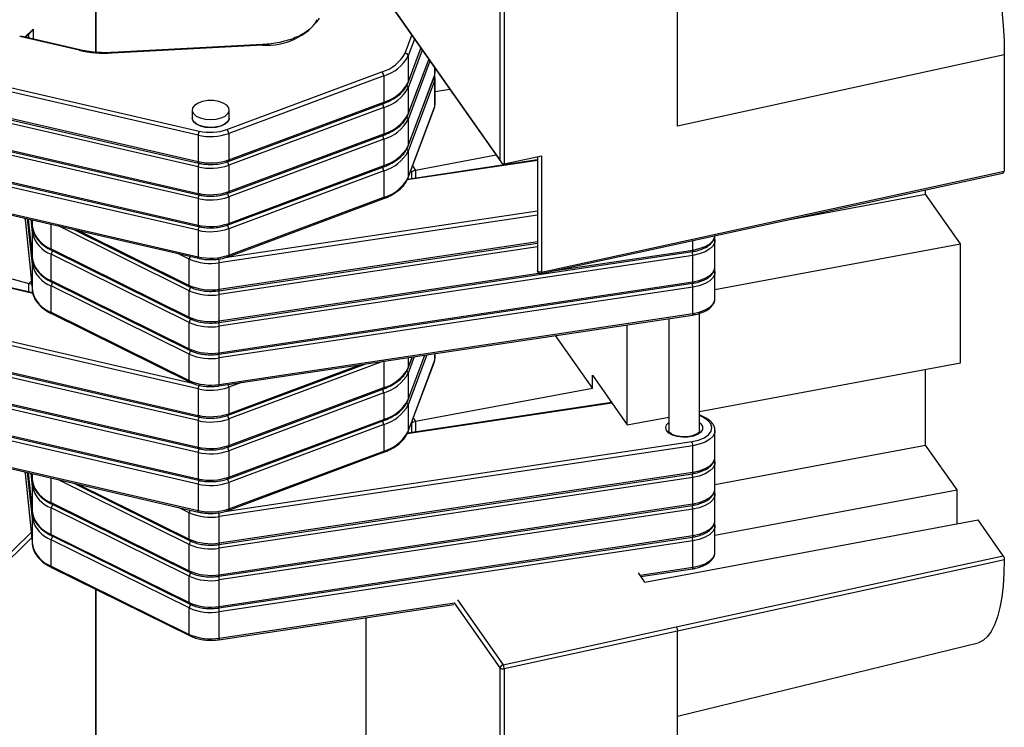
# Model space of a CAD drawing. Units: inches. Extents: x 1.7 to 81.6, y 2 to 53.2.
# Drawn here: x 25.3 to 26.9, y 6.6 to 7.7 of the extents above; entities that cross this region are included whole.
import ezdxf

# ---------------------------------------------------------------- set-up
doc = ezdxf.new("R2010")
doc.units = ezdxf.units.IN
doc.header["$LTSCALE"] = 5
doc.header["$MEASUREMENT"] = 0
doc.linetypes.add('SLD-Solid', pattern=[0])

msp = doc.modelspace()

# ---------------------------------------------------------------- linework, layer by layer
at = {"color": 1, "linetype": 'SLD-Solid', "lineweight": 25}
for p, q in [((25.4592, 7.6659), (25.4592, 8.3873)), ((25.4324, 7.6691), (25.3378, 7.6909)), ((25.3455, 7.6899), (25.3589, 7.703)), ((25.3522, 7.6884), (25.3522, 7.6951)), ((25.3589, 7.703), (25.3589, 7.6869)), ((25.9529, 7.6647), (25.9636, 7.6931)), ((25.9679, 7.6869), (25.9578, 7.66)), ((25.9578, 7.6178), (25.9782, 7.6722)), ((25.9803, 7.6693), (25.9578, 7.6093)), ((25.9578, 7.5671), (25.9907, 7.6546)), ((25.9927, 7.6517), (25.9578, 7.5587)), ((26, 7.6413), (26, 7.6289)), ((25.6224, 7.5336), (25.2653, 7.6159)), ((25.2676, 7.6224), (25.6244, 7.5402)), ((25.235, 7.5807), (25.6224, 7.4915)), ((25.6224, 7.483), (25.228, 7.5739)), ((25.6224, 7.4324), (25.1861, 7.5329)), ((25.1931, 7.5397), (25.6224, 7.4408)), ((26.1643, 7.4933), (25.9564, 7.4622)), ((25.9636, 7.4748), (25.9621, 7.4769)), ((25.9636, 7.464), (25.9636, 7.4748)), ((25.965, 7.4845), (25.9699, 7.4775)), ((25.9699, 7.4775), (25.9699, 7.465)), ((25.6653, 7.3382), (26.1643, 7.4128)), ((25.346, 7.399), (25.346, 7.401)), ((25.346, 7.399), (25.346, 7.3987)), ((25.3578, 7.327), (25.3502, 7.4)), ((25.3511, 7.3998), (25.3578, 7.3354)), ((25.3578, 7.3776), (25.3556, 7.3988)), ((25.3565, 7.3986), (25.3578, 7.386)), ((25.3578, 7.386), (25.3578, 7.3983)), ((25.388, 7.3522), (25.388, 7.3913)), ((26.1643, 7.4059), (25.6562, 7.33)), ((25.6084, 7.2854), (25.3994, 7.3887)), ((25.4313, 7.3813), (25.6084, 7.2938)), ((25.6562, 7.2878), (26.1643, 7.3637)), ((26.4124, 7.3502), (26.4124, 7.3654)), ((25.3584, 7.2812), (25.0587, 7.3502)), ((25.6084, 7.336), (25.5912, 7.3445)), ((26.1643, 7.3553), (25.6562, 7.2793)), ((26.1895, 7.3169), (26.4124, 7.3502)), ((25.6562, 7.2372), (26.1664, 7.3134)), ((24.9056, 7.3008), (25.6133, 7.1378)), ((25.3522, 7.297), (25.3561, 7.3008)), ((25.3522, 7.2834), (25.3522, 7.297)), ((25.9183, 7.1728), (25.6714, 7.0807)), ((25.9188, 7.1728), (25.9188, 7.1308)), ((25.9879, 7.1832), (25.9578, 7.1031)), ((25.9578, 7.1116), (25.9845, 7.1827)), ((25.9677, 7.1801), (25.9578, 7.1538)), ((25.9578, 7.1622), (25.9643, 7.1796)), ((25.9578, 7.1787), (25.9578, 7.1622)), ((26, 7.185), (26, 7.1733)), ((25.6714, 7.0891), (25.8806, 7.1671)), ((25.6917, 7.1389), (25.6714, 7.1313)), ((26.2834, 7.1061), (25.9564, 7.0572)), ((25.966, 7.0823), (25.9699, 7.0768)), ((25.9699, 7.0768), (25.9699, 7.06)), ((26.4294, 7.0831), (26.4233, 7.0861)), ((25.9636, 7.0741), (25.9632, 7.0747)), ((25.9636, 7.0591), (25.9636, 7.0741)), ((25.6653, 6.9332), (26.411, 7.0447)), ((25.346, 6.9941), (25.346, 6.996)), ((25.346, 6.9941), (25.346, 6.9937)), ((25.3578, 6.922), (25.3502, 6.9951)), ((25.3511, 6.9949), (25.3578, 6.9305)), ((25.3578, 6.9726), (25.3556, 6.9938)), ((25.3565, 6.9936), (25.3578, 6.9811)), ((25.3578, 6.9811), (25.3578, 6.9933)), ((25.388, 6.9472), (25.388, 6.9864)), ((25.6084, 6.8804), (25.3994, 6.9837)), ((25.4313, 6.9764), (25.6084, 6.8889)), ((25.6084, 6.9311), (25.5912, 6.9395)), ((25.1588, 6.7075), (25.3557, 6.8997)), ((25.3566, 6.8909), (25.1655, 6.7043)), ((26.3282, 6.8314), (26.4124, 6.844)), ((25.4592, 6.4047), (25.4592, 6.8088)), ((25.6562, 6.731), (26.0319, 6.7871)), ((26.1048, 6.6835), (26.0319, 6.7871)), ((26.0366, 6.792), (26.1094, 6.6886)), ((25.8904, 6.7636), (25.8904, 6.402))]:
    msp.add_line(p, q, dxfattribs=at)
at = {"color": 7, "linetype": 'SLD-Solid', "lineweight": 25}
for p, q in [((25.4598, 7.6658), (25.4598, 8.3885)), ((26.388, 7.548), (26.388, 8.1385)), ((26.1048, 7.4934), (26.1048, 8.0798)), ((26.1113, 8.0783), (26.1113, 7.4878)), ((25.8902, 7.7974), (26.1062, 7.4903)), ((25.8904, 7.7982), (26.1048, 7.4934)), ((25.4335, 7.6697), (25.3391, 7.6914)), ((25.3467, 7.6897), (25.3566, 7.6993)), ((25.7253, 7.6782), (25.4849, 7.6654)), ((25.7256, 7.6775), (25.4852, 7.6647)), ((25.9575, 7.6165), (25.9784, 7.672)), ((25.9578, 7.66), (25.9578, 7.6178)), ((26.91, 7.6616), (26.388, 7.548)), ((26.91, 7.6616), (26.91, 7.476)), ((25.9575, 7.5659), (25.9908, 7.6544)), ((25.6685, 7.5425), (25.916, 7.6348)), ((25.9188, 7.6285), (25.6714, 7.5363)), ((25.9188, 7.6285), (25.9188, 7.5864)), ((25.9575, 7.5153), (25.9998, 7.6276)), ((25.9578, 7.5165), (26, 7.6289)), ((26.0006, 7.6251), (26.0005, 7.6288)), ((26.0009, 7.6337), (26.0009, 7.64)), ((26, 7.6204), (25.9578, 7.5081)), ((26, 7.6204), (26, 7.5782)), ((26.0009, 7.5831), (26.0009, 7.6252)), ((25.9578, 7.6093), (25.9578, 7.5671)), ((26.0009, 7.6032), (26.0242, 7.6068)), ((25.6702, 7.4915), (25.9177, 7.5838)), ((25.6714, 7.4941), (25.9188, 7.5864)), ((25.2331, 7.5789), (25.6233, 7.489)), ((25.613, 7.5737), (25.613, 7.561)), ((25.9188, 7.5779), (25.6714, 7.4856)), ((25.672, 7.561), (25.672, 7.5737)), ((25.9188, 7.5779), (25.9188, 7.5357)), ((25.9575, 7.4647), (25.9998, 7.577)), ((25.9578, 7.4659), (26, 7.5782)), ((24.9036, 7.5558), (25.6224, 7.3902)), ((24.9045, 7.5533), (25.6233, 7.3877)), ((25.9578, 7.5587), (25.9578, 7.5165)), ((25.6224, 7.3818), (24.9036, 7.5474)), ((25.1912, 7.5379), (25.6233, 7.4384)), ((25.6224, 7.5336), (25.6224, 7.4915)), ((25.6702, 7.4409), (25.9177, 7.5332)), ((25.6714, 7.5363), (25.6714, 7.4941)), ((25.6714, 7.4435), (25.9188, 7.5357)), ((25.9188, 7.5273), (25.6714, 7.435)), ((25.9188, 7.5273), (25.9188, 7.4851)), ((24.9036, 7.5052), (25.6224, 7.3396)), ((24.9045, 7.5027), (25.6233, 7.3371)), ((25.9578, 7.5081), (25.9578, 7.4659)), ((26.0983, 7.5015), (25.9699, 7.4775)), ((26.1113, 7.4878), (26.1711, 7.5008)), ((26.1711, 7.5008), (26.1711, 7.3152)), ((25.6714, 7.4856), (25.6714, 7.4435)), ((25.6714, 7.3928), (25.9188, 7.4851)), ((26.1643, 7.494), (25.9568, 7.463)), ((26.1643, 7.4993), (26.1643, 7.3175)), ((25.6224, 7.483), (25.6224, 7.4408)), ((25.6702, 7.3903), (25.9177, 7.4826)), ((25.9188, 7.4767), (25.6714, 7.3844)), ((25.9188, 7.4767), (25.9188, 7.4345)), ((26.1702, 7.3127), (26.9072, 7.4731)), ((26.1711, 7.3152), (26.91, 7.476)), ((26.5672, 7.3991), (26.7843, 7.4396)), ((26.7843, 7.4396), (26.7843, 7.4463)), ((26.84, 7.3603), (26.7843, 7.4396)), ((25.6224, 7.4324), (25.6224, 7.3902)), ((25.6702, 7.3397), (25.9177, 7.4319)), ((25.6714, 7.435), (25.6714, 7.3928)), ((25.6714, 7.3422), (25.9188, 7.4345)), ((25.3459, 7.401), (25.3459, 7.4004)), ((25.3459, 7.4004), (25.346, 7.399)), ((25.346, 7.399), (25.3578, 7.2848)), ((25.346, 7.3987), (25.3578, 7.2844)), ((25.3511, 7.3998), (25.3578, 7.335)), ((25.3565, 7.3986), (25.3578, 7.3857)), ((25.3578, 7.386), (25.3578, 7.3857)), ((25.3578, 7.3354), (25.3578, 7.3776)), ((25.4238, 7.3831), (25.6097, 7.2912)), ((25.6224, 7.3818), (25.6224, 7.3396)), ((25.6714, 7.3844), (25.6714, 7.3422)), ((25.0867, 7.3692), (25.3522, 7.297)), ((25.6556, 7.2853), (26.1643, 7.3614)), ((26.4479, 7.3239), (26.4479, 7.3661)), ((26.4479, 7.2872), (26.84, 7.3603)), ((26.84, 7.1705), (26.84, 7.3603)), ((25.3583, 7.282), (25.0599, 7.3508)), ((25.388, 7.3522), (25.6084, 7.2432)), ((25.6084, 7.2348), (25.388, 7.3437)), ((25.388, 7.3015), (25.388, 7.3437)), ((25.3892, 7.3496), (25.6097, 7.2406)), ((25.6556, 7.2347), (26.4118, 7.3478)), ((25.3578, 7.3354), (25.3578, 7.335)), ((25.6084, 7.2938), (25.6084, 7.336)), ((26.4124, 7.3418), (25.6562, 7.2287)), ((25.6562, 7.2878), (25.6562, 7.33)), ((26.4124, 7.2996), (26.4124, 7.3418)), ((25.3578, 7.2848), (25.3578, 7.327)), ((26.4479, 7.3233), (26.4479, 7.3239)), ((26.4479, 7.2733), (26.4479, 7.3155)), ((25.388, 7.3015), (25.6084, 7.1926)), ((25.3892, 7.299), (25.6097, 7.19)), ((25.6556, 7.1841), (26.4118, 7.2972)), ((25.6562, 7.1865), (26.4124, 7.2996)), ((25.6224, 7.1287), (24.9036, 7.2943)), ((25.3578, 7.2848), (25.3578, 7.2844)), ((25.6084, 7.1842), (25.388, 7.2931)), ((25.388, 7.2509), (25.388, 7.2931)), ((25.6084, 7.2432), (25.6084, 7.2854)), ((26.4124, 7.2911), (25.6562, 7.1781)), ((26.4124, 7.249), (26.4124, 7.2911)), ((25.6562, 7.2372), (25.6562, 7.2793)), ((26.4479, 7.2727), (26.4479, 7.2733)), ((24.9036, 7.2521), (25.6224, 7.0865)), ((24.9045, 7.2496), (25.6233, 7.084)), ((25.388, 7.2509), (25.6084, 7.142)), ((26.4233, 7.0624), (26.4233, 7.2493)), ((25.6224, 7.0781), (24.9036, 7.2436)), ((25.3892, 7.2483), (25.6097, 7.1394)), ((25.6084, 7.1926), (25.6084, 7.2348)), ((25.6556, 7.1335), (26.4118, 7.2465)), ((25.6562, 7.1359), (26.4124, 7.249)), ((26.3741, 7.2409), (26.3741, 7.0624)), ((25.6562, 7.1865), (25.6562, 7.2287)), ((26.3079, 7.0713), (26.3079, 7.231)), ((26.1928, 7.2138), (26.2522, 7.1294)), ((24.9036, 7.2015), (25.6224, 7.0359)), ((25.6224, 7.0274), (24.9036, 7.193)), ((24.9045, 7.199), (25.6233, 7.0334)), ((25.6084, 7.142), (25.6084, 7.1842)), ((25.6562, 7.1359), (25.6562, 7.1781)), ((25.9575, 7.1103), (25.9848, 7.1827)), ((25.9575, 7.1609), (25.9646, 7.1797)), ((25.9575, 7.0597), (25.9998, 7.172)), ((25.9578, 7.0609), (26, 7.1733)), ((26.0009, 7.1781), (26.0009, 7.1851)), ((26.4233, 7.0928), (26.84, 7.1705)), ((25.6702, 7.0866), (25.8901, 7.1685)), ((26.7843, 7.0388), (26.7843, 7.1601)), ((24.9036, 7.1508), (25.6224, 6.9853)), ((25.6224, 6.9768), (24.9036, 7.1424)), ((24.9045, 7.1484), (25.6233, 6.9828)), ((25.9578, 7.1538), (25.9578, 7.1116)), ((26.2522, 7.1505), (26.3079, 7.0713)), ((26.2522, 7.1294), (26.2522, 7.1505)), ((25.6224, 7.1287), (25.6224, 7.0865)), ((25.6702, 7.0359), (25.9177, 7.1282)), ((25.6714, 7.1313), (25.6714, 7.0891)), ((25.6714, 7.0385), (25.9188, 7.1308)), ((26.2522, 7.1294), (25.9699, 7.0768)), ((25.9188, 7.1223), (25.6714, 7.0301)), ((25.9188, 7.1223), (25.9188, 7.0801)), ((24.9036, 7.1002), (25.6224, 6.9346)), ((24.9045, 7.0977), (25.6233, 6.9322)), ((26.2829, 7.1068), (25.9568, 7.058)), ((25.9578, 7.1031), (25.9578, 7.0609)), ((25.6224, 7.0781), (25.6224, 7.0359)), ((25.6702, 6.9853), (25.9177, 7.0776)), ((25.6714, 7.0807), (25.6714, 7.0385)), ((25.6714, 6.9879), (25.9188, 7.0801)), ((26.3079, 7.0713), (26.3741, 7.0836)), ((26.4315, 7.0833), (26.4233, 7.0873)), ((25.9188, 7.0717), (25.6714, 6.9794)), ((25.9188, 7.0717), (25.9188, 7.0295)), ((26.4479, 7.0202), (26.4479, 7.0624)), ((26.4124, 7.038), (25.6562, 6.925)), ((25.6714, 7.0301), (25.6714, 6.9879)), ((25.6714, 6.9372), (25.9188, 7.0295)), ((26.4124, 6.9959), (26.4124, 7.038)), ((26.4479, 6.9761), (26.7843, 7.0388)), ((26.8346, 6.9674), (26.7843, 7.0388)), ((25.6224, 7.0274), (25.6224, 6.9853)), ((25.6702, 6.9347), (25.9177, 7.027)), ((26.4479, 7.0196), (26.4479, 7.0202)), ((26.4479, 6.9696), (26.4479, 7.0118)), ((25.3459, 6.9961), (25.3459, 6.9954)), ((25.3459, 6.9954), (25.346, 6.9941)), ((25.346, 6.9941), (25.3578, 6.8798)), ((25.346, 6.9937), (25.3578, 6.8795)), ((25.3511, 6.9949), (25.3578, 6.9301)), ((25.3565, 6.9936), (25.3578, 6.9807)), ((25.6556, 6.8804), (26.4118, 6.9934)), ((25.6562, 6.8828), (26.4124, 6.9959)), ((26.4124, 6.9874), (25.6562, 6.8744)), ((26.4124, 6.9452), (26.4124, 6.9874)), ((25.3578, 6.9811), (25.3578, 6.9807)), ((25.3578, 6.9305), (25.3578, 6.9726)), ((25.4238, 6.9781), (25.6097, 6.8863)), ((25.6224, 6.9768), (25.6224, 6.9346)), ((25.6714, 6.9794), (25.6714, 6.9372)), ((26.4479, 6.969), (26.4479, 6.9696)), ((26.4479, 6.8952), (26.8346, 6.9674)), ((26.8346, 6.9134), (26.8346, 6.9674)), ((26.4479, 6.919), (26.4479, 6.9611)), ((25.388, 6.9472), (25.6084, 6.8382)), ((25.6084, 6.8298), (25.388, 6.9388)), ((25.388, 6.8966), (25.388, 6.9388)), ((25.3892, 6.9446), (25.6097, 6.8357)), ((25.6556, 6.8298), (26.4118, 6.9428)), ((25.6562, 6.8322), (26.4124, 6.9452)), ((26.4124, 6.9368), (25.6562, 6.8238)), ((26.4124, 6.8946), (26.4124, 6.9368)), ((25.3578, 6.9305), (25.3578, 6.9301)), ((25.3578, 6.8798), (25.3578, 6.922)), ((25.6084, 6.8889), (25.6084, 6.9311)), ((25.6562, 6.8828), (25.6562, 6.925)), ((26.336, 6.8204), (26.8681, 6.9197)), ((26.4479, 6.9183), (26.4479, 6.919)), ((26.9083, 6.8625), (26.8681, 6.9197)), ((26.4479, 6.8683), (26.4479, 6.9105)), ((25.388, 6.8966), (25.6084, 6.7876)), ((25.6084, 6.7792), (25.388, 6.8881)), ((25.388, 6.846), (25.388, 6.8881)), ((25.3892, 6.894), (25.6097, 6.785)), ((25.6556, 6.7791), (26.4118, 6.8922)), ((25.6562, 6.7816), (26.4124, 6.8946)), ((25.3578, 6.8798), (25.3578, 6.8795)), ((25.6084, 6.8382), (25.6084, 6.8804)), ((26.4124, 6.8862), (25.6562, 6.7731)), ((25.6562, 6.8322), (25.6562, 6.8744)), ((26.4124, 6.844), (26.4124, 6.8862)), ((26.386, 6.7488), (26.9083, 6.8625)), ((26.4479, 6.8677), (26.4479, 6.8683)), ((25.388, 6.846), (25.6084, 6.737)), ((25.3892, 6.8434), (25.6097, 6.7344)), ((26.3297, 6.8293), (26.4118, 6.8416)), ((25.6084, 6.7876), (25.6084, 6.8298)), ((26.336, 6.8204), (26.3256, 6.8352)), ((25.6562, 6.7816), (25.6562, 6.8238)), ((25.4598, 6.4058), (25.4598, 6.8085)), ((25.6084, 6.737), (25.6084, 6.7792)), ((25.6556, 6.7285), (26.0311, 6.7847)), ((25.6562, 6.731), (25.6562, 6.7731)), ((25.8901, 6.7636), (25.8901, 6.4028)), ((26.1094, 6.6886), (26.3861, 6.7488)), ((26.388, 6.7423), (26.1113, 6.682)), ((26.388, 6.1559), (26.388, 6.7423)), ((26.388, 6.6065), (26.8681, 6.7236)), ((26.1048, 6.0972), (26.1048, 6.6835)), ((26.1113, 6.682), (26.1113, 6.0957))]:
    msp.add_line(p, q, dxfattribs=at)
at = {"color": 7, "linetype": 'SLD-Solid', "lineweight": 25, "flags": 128}
for points in [[(26.7676, 8.0642), (26.7699, 8.0644), (26.7778, 8.0634), (26.7861, 8.06), (26.7946, 8.0541), (26.8033, 8.046), (26.8122, 8.0355), (26.821, 8.0229), (26.8299, 8.0082), (26.8386, 7.9915), (26.8471, 7.9731), (26.8554, 7.953), (26.8633, 7.9316), (26.8708, 7.9088), (26.8778, 7.8851), (26.8842, 7.8605), (26.89, 7.8353), (26.8952, 7.8098), (26.8996, 7.7841), (26.9033, 7.7585), (26.9062, 7.7332), (26.9083, 7.7085), (26.9096, 7.6845), (26.91, 7.6616)], [(25.6469, 7.5887), (25.6381, 7.5887), (25.6297, 7.5874), (25.6224, 7.5848), (25.6169, 7.5812), (25.6137, 7.577), (25.6131, 7.5725), (25.615, 7.5681), (25.6194, 7.5642), (25.6259, 7.5611), (25.6338, 7.5591), (25.6425, 7.5584), (25.6512, 7.5591), (25.6592, 7.5611), (25.6656, 7.5642), (25.67, 7.5681), (25.6719, 7.5725), (25.6713, 7.5771), (25.6681, 7.5813), (25.6626, 7.5848), (25.6553, 7.5874), (25.6469, 7.5887)], [(25.613, 7.561), (25.6131, 7.5598), (25.615, 7.5554), (25.6194, 7.5515), (25.6259, 7.5484), (25.6338, 7.5465), (25.6425, 7.5458), (25.6512, 7.5465), (25.6592, 7.5484), (25.6656, 7.5515), (25.67, 7.5555), (25.6719, 7.5599), (25.672, 7.561)], [(26.411, 7.0447), (26.4216, 7.0471), (26.4307, 7.0508), (26.4375, 7.0556), (26.4417, 7.0612), (26.443, 7.0671), (26.4412, 7.073), (26.4366, 7.0784), (26.4294, 7.0831)], [(26.91, 6.8558), (26.9094, 6.8345), (26.908, 6.8145), (26.9058, 6.7962), (26.9027, 6.7796), (26.8989, 6.7649), (26.8944, 6.7522), (26.8892, 6.7418), (26.8833, 6.7335), (26.8768, 6.7276), (26.8698, 6.7241), (26.8681, 6.7236)]]:
    msp.add_lwpolyline(points, dxfattribs=at)
at = {"color": 1, "linetype": 'SLD-Solid', "lineweight": 25, "flags": 128}
for points in [[(25.9998, 7.6276), (25.9999, 7.628), (26, 7.6289)], [(25.9575, 7.6165), (25.9577, 7.617), (25.9578, 7.6178)], [(25.9575, 7.5659), (25.9577, 7.5663), (25.9578, 7.5671)], [(25.9998, 7.577), (25.9999, 7.5774), (26, 7.5782)], [(25.672, 7.561), (25.6718, 7.5592), (25.6695, 7.5548), (25.6647, 7.551), (25.658, 7.5481), (25.6499, 7.5463), (25.6411, 7.5458), (25.6325, 7.5467), (25.6248, 7.5488), (25.6186, 7.5521), (25.6145, 7.5561), (25.613, 7.5606), (25.613, 7.561)], [(25.9575, 7.5153), (25.9577, 7.5157), (25.9578, 7.5165)], [(25.6233, 7.489), (25.6233, 7.489), (25.623, 7.4892), (25.6227, 7.4895), (25.6226, 7.49), (25.6224, 7.4907), (25.6224, 7.4915)], [(25.9575, 7.4647), (25.9577, 7.4651), (25.9578, 7.4659)], [(25.6233, 7.4384), (25.6233, 7.4384), (25.623, 7.4385), (25.6227, 7.4389), (25.6226, 7.4394), (25.6224, 7.4401), (25.6224, 7.4408)], [(25.6233, 7.3877), (25.6233, 7.3877), (25.623, 7.3879), (25.6227, 7.3883), (25.6226, 7.3888), (25.6224, 7.3894), (25.6224, 7.3902)], [(26.4124, 7.3502), (26.4229, 7.3525), (26.4322, 7.356), (26.4396, 7.3604), (26.4448, 7.3657), (26.4475, 7.3714), (26.4478, 7.3731)], [(26.4479, 7.3666), (26.4475, 7.363), (26.4448, 7.3572), (26.4396, 7.352), (26.4322, 7.3475), (26.4229, 7.3441), (26.4124, 7.3418)], [(26.4124, 7.3502), (26.4124, 7.3494), (26.4123, 7.3488), (26.4122, 7.3483), (26.412, 7.3479), (26.4118, 7.3478), (26.4118, 7.3478)], [(25.6233, 7.3371), (25.6233, 7.3371), (25.623, 7.3373), (25.6227, 7.3376), (25.6226, 7.3382), (25.6224, 7.3388), (25.6224, 7.3396)], [(26.1711, 7.3152), (26.1696, 7.315), (26.168, 7.315), (26.1665, 7.3154), (26.1653, 7.3159), (26.1646, 7.3167), (26.1643, 7.3175), (26.1643, 7.3175)], [(26.1711, 7.3152), (26.1711, 7.3144), (26.171, 7.3137), (26.1708, 7.3132), (26.1706, 7.3129), (26.1703, 7.3127), (26.1702, 7.3127)], [(26.4124, 7.2996), (26.4229, 7.3019), (26.4322, 7.3053), (26.4396, 7.3098), (26.4448, 7.3151), (26.4475, 7.3208), (26.4479, 7.3233)], [(26.4479, 7.3159), (26.4475, 7.3123), (26.4448, 7.3066), (26.4396, 7.3014), (26.4322, 7.2969), (26.4229, 7.2934), (26.4124, 7.2911)], [(26.4124, 7.2996), (26.4124, 7.2988), (26.4123, 7.2982), (26.4122, 7.2977), (26.412, 7.2973), (26.4118, 7.2972), (26.4118, 7.2972)], [(25.6562, 7.2878), (25.6562, 7.287), (25.6561, 7.2863), (25.656, 7.2858), (25.6558, 7.2855), (25.6556, 7.2854), (25.6556, 7.2853)], [(26.4124, 7.249), (26.4229, 7.2513), (26.4322, 7.2547), (26.4396, 7.2592), (26.4448, 7.2644), (26.4475, 7.2702), (26.4479, 7.2727)], [(25.6562, 7.2372), (25.6562, 7.2364), (25.6561, 7.2357), (25.656, 7.2352), (25.6558, 7.2349), (25.6556, 7.2347), (25.6556, 7.2347)], [(26.4124, 7.249), (26.4124, 7.2482), (26.4123, 7.2475), (26.4122, 7.247), (26.412, 7.2467), (26.4118, 7.2465), (26.4118, 7.2465)], [(25.6562, 7.1865), (25.6562, 7.1858), (25.6561, 7.1851), (25.656, 7.1846), (25.6558, 7.1843), (25.6556, 7.1841), (25.6556, 7.1841)], [(25.9998, 7.172), (25.9999, 7.1725), (26, 7.1733)], [(25.9575, 7.1609), (25.9577, 7.1614), (25.9578, 7.1622)], [(25.6562, 7.1359), (25.6562, 7.1351), (25.6561, 7.1345), (25.656, 7.134), (25.6558, 7.1336), (25.6556, 7.1335), (25.6556, 7.1335)], [(25.9575, 7.1103), (25.9577, 7.1108), (25.9578, 7.1116)], [(25.6233, 7.084), (25.6233, 7.084), (25.623, 7.0842), (25.6227, 7.0845), (25.6226, 7.0851), (25.6224, 7.0857), (25.6224, 7.0865)], [(25.9575, 7.0597), (25.9577, 7.0601), (25.9578, 7.0609)], [(26.4233, 7.075), (26.4255, 7.073), (26.428, 7.0686), (26.4278, 7.0641), (26.4251, 7.0598), (26.42, 7.0561), (26.413, 7.0533), (26.4048, 7.0517), (26.396, 7.0515), (26.3874, 7.0525), (26.3799, 7.0549), (26.374, 7.0583), (26.3703, 7.0624), (26.3692, 7.0669), (26.3706, 7.0713), (26.3741, 7.075)], [(26.4479, 7.0628), (26.4475, 7.0592), (26.4448, 7.0535), (26.4396, 7.0483), (26.4322, 7.0438), (26.4229, 7.0403), (26.4124, 7.038)], [(25.6233, 7.0334), (25.6233, 7.0334), (25.623, 7.0336), (25.6227, 7.0339), (25.6226, 7.0344), (25.6224, 7.0351), (25.6224, 7.0359)], [(26.4124, 6.9959), (26.4229, 6.9981), (26.4322, 7.0016), (26.4396, 7.0061), (26.4448, 7.0113), (26.4475, 7.0171), (26.4479, 7.0196)], [(26.4479, 7.0122), (26.4475, 7.0086), (26.4448, 7.0029), (26.4396, 6.9977), (26.4322, 6.9932), (26.4229, 6.9897), (26.4124, 6.9874)], [(25.6233, 6.9828), (25.6233, 6.9828), (25.623, 6.983), (25.6227, 6.9833), (25.6226, 6.9838), (25.6224, 6.9845), (25.6224, 6.9853)], [(26.4124, 6.9959), (26.4124, 6.9951), (26.4123, 6.9944), (26.4122, 6.9939), (26.412, 6.9936), (26.4118, 6.9934), (26.4118, 6.9934)], [(26.4124, 6.9452), (26.4229, 6.9475), (26.4322, 6.951), (26.4396, 6.9555), (26.4448, 6.9607), (26.4475, 6.9664), (26.4479, 6.969)], [(26.4479, 6.9616), (26.4475, 6.958), (26.4448, 6.9523), (26.4396, 6.947), (26.4322, 6.9426), (26.4229, 6.9391), (26.4124, 6.9368)], [(25.6233, 6.9322), (25.6233, 6.9322), (25.623, 6.9323), (25.6227, 6.9327), (25.6226, 6.9332), (25.6224, 6.9339), (25.6224, 6.9346)], [(26.4124, 6.9452), (26.4124, 6.9445), (26.4123, 6.9438), (26.4122, 6.9433), (26.412, 6.943), (26.4118, 6.9428), (26.4118, 6.9428)], [(26.4124, 6.8946), (26.4229, 6.8969), (26.4322, 6.9004), (26.4396, 6.9049), (26.4448, 6.9101), (26.4475, 6.9158), (26.4479, 6.9183)], [(26.4479, 6.911), (26.4475, 6.9074), (26.4448, 6.9017), (26.4396, 6.8964), (26.4322, 6.8919), (26.4229, 6.8885), (26.4124, 6.8862)], [(26.4124, 6.8946), (26.4124, 6.8938), (26.4123, 6.8932), (26.4122, 6.8927), (26.412, 6.8924), (26.4118, 6.8922), (26.4118, 6.8922)], [(25.6562, 6.8828), (25.6562, 6.882), (25.6561, 6.8814), (25.656, 6.8809), (25.6558, 6.8805), (25.6556, 6.8804), (25.6556, 6.8804)], [(26.4124, 6.844), (26.4229, 6.8463), (26.4322, 6.8498), (26.4396, 6.8542), (26.4448, 6.8595), (26.4475, 6.8652), (26.4479, 6.8677)], [(26.91, 6.8558), (26.9009, 6.8539), (26.8646, 6.846), (26.7196, 6.8144), (26.388, 6.7422)], [(26.4124, 6.844), (26.4124, 6.8432), (26.4123, 6.8426), (26.4122, 6.8421), (26.412, 6.8417), (26.4118, 6.8416), (26.4118, 6.8416)], [(25.6562, 6.8322), (25.6562, 6.8314), (25.6561, 6.8308), (25.656, 6.8303), (25.6558, 6.8299), (25.6556, 6.8298), (25.6556, 6.8298)], [(25.6562, 6.7816), (25.6562, 6.7808), (25.6561, 6.7801), (25.656, 6.7796), (25.6558, 6.7793), (25.6556, 6.7792), (25.6556, 6.7791)], [(25.6562, 6.731), (25.6562, 6.7302), (25.6561, 6.7295), (25.656, 6.729), (25.6558, 6.7287), (25.6556, 6.7285), (25.6556, 6.7285)]]:
    msp.add_lwpolyline(points, dxfattribs=at)
at = {"color": 7, "linetype": 'SLD-Solid', "lineweight": 25}
for centre, radius, start, end in [((25.7333, 7.7788), 0.1016, 265.6098, 324.8719), ((25.4744, 7.8568), 0.1923, 257.3651, 273.2068), ((25.9001, 7.6922), 0.0596, 285.4151, 332.4258), ((25.9022, 7.689), 0.0627, 285.4151, 332.4258), ((25.9526, 7.6595), 0.00513, 4.7504, 86.8236), ((25.9105, 7.6285), 0.00834, 0.2771, 49.1443), ((25.9022, 7.6468), 0.0627, 285.4151, 332.4258), ((25.9022, 7.6384), 0.0627, 285.4151, 332.4258), ((25.9022, 7.5962), 0.0627, 285.4151, 332.4258), ((25.9022, 7.5877), 0.0627, 285.4151, 332.4258), ((25.6337, 7.5337), 0.0113, 145.2882, 180.517), ((25.6423, 7.6204), 0.089, 257.0692, 289.0278), ((25.6423, 7.6183), 0.0801, 257.0692, 289.0278), ((25.663, 7.5362), 0.00834, 0.2771, 49.1443), ((25.9022, 7.5456), 0.0627, 285.4151, 332.4258), ((25.9022, 7.5371), 0.0627, 285.4151, 332.4258), ((25.6423, 7.5782), 0.089, 257.0692, 289.0278), ((25.6337, 7.4831), 0.0113, 145.2882, 180.517), ((25.6423, 7.5698), 0.089, 257.0692, 289.0278), ((25.663, 7.4856), 0.00834, 0.2771, 49.1443), ((26.1096, 7.4958), 0.00819, 280.5603, 282.2732), ((25.9022, 7.4949), 0.0627, 285.4151, 332.4258), ((25.6423, 7.5276), 0.089, 257.0692, 289.0278), ((25.6337, 7.4325), 0.0113, 145.2882, 180.517), ((25.663, 7.435), 0.00834, 0.2771, 49.1443), ((25.6423, 7.5192), 0.089, 257.0692, 289.0278), ((25.6423, 7.477), 0.089, 257.0692, 289.0278), ((25.663, 7.3844), 0.00834, 0.2771, 49.1443), ((25.4043, 7.3971), 0.0478, 193.3437, 249.9797), ((25.4043, 7.3886), 0.0478, 193.3437, 249.9797), ((25.6337, 7.3819), 0.0113, 145.2882, 180.517), ((25.6423, 7.4686), 0.089, 257.0692, 289.0278), ((25.4043, 7.3464), 0.0478, 193.3437, 249.9797), ((25.6425, 7.4133), 0.0845, 246.221, 279.3439), ((25.6423, 7.4264), 0.089, 257.0692, 289.0278), ((25.6403, 7.3301), 0.016, 359.3717, 23.9317), ((25.4043, 7.338), 0.0478, 193.3437, 249.9797), ((26.1692, 7.3175), 0.00492, 180, 282.2795), ((25.4043, 7.2958), 0.0478, 193.3437, 249.9797), ((25.6425, 7.3712), 0.0845, 246.221, 279.3439), ((25.6158, 7.2852), 0.00733, 122.3376, 178.868), ((25.6425, 7.3627), 0.0845, 246.221, 279.3439), ((25.6403, 7.2795), 0.016, 359.3717, 23.9317), ((25.6425, 7.3205), 0.0845, 246.221, 279.3439), ((25.6158, 7.2346), 0.00733, 122.3376, 178.868), ((25.6425, 7.3121), 0.0845, 246.221, 279.3439), ((25.6403, 7.2289), 0.016, 359.3717, 23.9317), ((25.6425, 7.2699), 0.0845, 246.221, 279.3439), ((25.6158, 7.184), 0.00733, 122.3376, 178.868), ((25.6425, 7.2615), 0.0845, 246.221, 279.3439), ((25.6403, 7.1783), 0.016, 359.3717, 23.9317), ((25.9022, 7.1912), 0.0627, 285.4151, 332.4258), ((25.6425, 7.2193), 0.0845, 246.221, 279.3439), ((25.9022, 7.1828), 0.0627, 285.4151, 332.4258), ((25.6337, 7.1288), 0.0113, 145.2882, 180.517), ((25.6423, 7.2155), 0.089, 257.0692, 289.0278), ((25.9022, 7.1406), 0.0627, 285.4151, 332.4258), ((25.9022, 7.1322), 0.0627, 285.4151, 332.4258), ((25.6423, 7.1733), 0.089, 257.0692, 289.0278), ((25.6337, 7.0782), 0.0113, 145.2882, 180.517), ((25.6423, 7.1648), 0.089, 257.0692, 289.0278), ((25.663, 7.0806), 0.00834, 0.2771, 49.1443), ((25.9022, 7.09), 0.0627, 285.4151, 332.4258), ((26.3964, 7.0382), 0.016, 359.3717, 23.9317), ((25.6423, 7.1227), 0.089, 257.0692, 289.0278), ((25.6337, 7.0275), 0.0113, 145.2882, 180.517), ((25.6423, 7.1142), 0.089, 257.0692, 289.0278), ((25.663, 7.03), 0.00834, 0.2771, 49.1443), ((25.6423, 7.072), 0.089, 257.0692, 289.0278), ((25.6337, 6.9769), 0.0113, 145.2882, 180.517), ((25.663, 6.9794), 0.00834, 0.2771, 49.1443), ((25.4043, 6.9921), 0.0478, 193.3437, 249.9797), ((25.4043, 6.9837), 0.0478, 193.3437, 249.9797), ((25.6423, 7.0636), 0.089, 257.0692, 289.0278), ((25.6423, 7.0214), 0.089, 257.0692, 289.0278), ((25.4043, 6.9415), 0.0478, 193.3437, 249.9797), ((25.4043, 6.933), 0.0478, 193.3437, 249.9797), ((25.6425, 7.0084), 0.0845, 246.221, 279.3439), ((25.6403, 6.9252), 0.016, 359.3717, 23.9317), ((25.6425, 6.9662), 0.0845, 246.221, 279.3439), ((25.4043, 6.8909), 0.0478, 193.3437, 249.9797), ((25.6158, 6.8803), 0.00733, 122.3376, 178.868), ((25.6425, 6.9578), 0.0845, 246.221, 279.3439), ((25.6403, 6.8746), 0.016, 359.3717, 23.9317), ((25.6425, 6.9156), 0.0845, 246.221, 279.3439), ((25.6158, 6.8297), 0.00733, 122.3376, 178.868), ((25.6425, 6.9071), 0.0845, 246.221, 279.3439), ((25.6403, 6.8239), 0.016, 359.3717, 23.9317), ((25.6425, 6.865), 0.0845, 246.221, 279.3439), ((25.6158, 6.779), 0.00733, 122.3376, 178.868), ((25.6425, 6.8565), 0.0845, 246.221, 279.3439), ((25.6403, 6.7733), 0.016, 359.3717, 23.9317), ((25.6425, 6.8143), 0.0845, 246.221, 279.3439), ((26.1103, 6.6831), 0.00556, 99.5452, 175.8136), ((26.1094, 6.6887), 0.0069, 228.24, 286.4087), ((26.0995, 6.6822), 0.0118, 359.4439, 33.1477)]:
    msp.add_arc(centre, radius, start, end, dxfattribs=at)
at = {"color": 1, "linetype": 'SLD-Solid', "lineweight": 25}
for centre, radius, start, end in [((25.7246, 7.6776), 0.000971, 358.0945, 43.1243), ((25.4334, 7.6684), 0.00124, 87.3225, 147.8629), ((25.4842, 7.6648), 0.000956, 357.8294, 43.6227), ((25.9873, 7.6337), 0.0136, 339.0655, 359.821), ((25.9532, 7.6091), 0.0046, 2.3075, 53.5935), ((25.9955, 7.6202), 0.00456, 2.1875, 50.6679), ((25.9873, 7.6253), 0.0136, 339.0682, 359.5414), ((25.91, 7.5777), 0.00884, 1.0947, 40.1831), ((25.9163, 7.586), 0.00257, 302.3457, 8.625), ((25.9873, 7.5831), 0.0136, 339.0655, 359.821), ((25.9532, 7.5585), 0.0046, 2.3075, 53.5935), ((25.91, 7.5271), 0.00884, 1.0947, 40.1831), ((25.9163, 7.5353), 0.00257, 302.3457, 8.625), ((25.9532, 7.5079), 0.0046, 2.3075, 53.5935), ((25.6688, 7.4937), 0.00257, 302.3644, 8.6223), ((25.9163, 7.4847), 0.00257, 302.3457, 8.625), ((25.91, 7.4765), 0.00884, 1.0947, 40.1831), ((25.6688, 7.4431), 0.00257, 302.3644, 8.6223), ((25.9163, 7.4341), 0.00257, 302.3457, 8.625), ((25.6688, 7.3924), 0.00257, 302.3644, 8.6223), ((25.3618, 7.3775), 0.00401, 136.0618, 179.02), ((25.3906, 7.3518), 0.00264, 172.6265, 238.1884), ((25.3956, 7.3435), 0.00761, 133.4803, 178.2685), ((26.3949, 7.3418), 0.0175, 359.9942, 19.896), ((25.3618, 7.3269), 0.00401, 136.0618, 179.02), ((25.616, 7.3358), 0.00755, 144.0817, 178.3192), ((25.6688, 7.3418), 0.00257, 302.3644, 8.6223), ((25.3906, 7.3012), 0.00264, 172.6265, 238.1884), ((25.3956, 7.2929), 0.00761, 133.4803, 178.2685), ((26.3949, 7.2911), 0.0175, 359.9942, 19.896), ((25.6111, 7.2935), 0.00264, 172.6306, 238.1493), ((25.3906, 7.2506), 0.00264, 172.6265, 238.1884), ((25.6111, 7.2429), 0.00264, 172.6306, 238.1493), ((25.6111, 7.1923), 0.00264, 172.6306, 238.1493), ((25.9873, 7.1781), 0.0136, 339.0655, 359.821), ((25.9532, 7.1536), 0.0046, 2.3075, 53.5935), ((25.6111, 7.1416), 0.00264, 172.6306, 238.1493), ((25.6623, 7.1311), 0.00906, 1.4743, 30.4985), ((25.91, 7.1222), 0.00884, 1.0947, 40.1831), ((25.9163, 7.1304), 0.00257, 302.3457, 8.625), ((25.9532, 7.1029), 0.0046, 2.3075, 53.5935), ((25.6688, 7.0887), 0.00257, 302.3644, 8.6223), ((25.91, 7.0715), 0.00884, 1.0947, 40.1831), ((25.9163, 7.0798), 0.00257, 302.3457, 8.625), ((26.4306, 7.0811), 0.00234, 67.1079, 123.0032), ((25.6688, 7.0381), 0.00257, 302.3644, 8.6223), ((25.9163, 7.0291), 0.00257, 302.3457, 8.625), ((25.6688, 6.9875), 0.00257, 302.3644, 8.6223), ((26.3949, 6.9874), 0.0175, 359.9942, 19.896), ((25.3618, 6.9726), 0.00401, 136.0618, 179.02), ((25.3906, 6.9469), 0.00264, 172.6265, 238.1884), ((25.3956, 6.9385), 0.00761, 133.4803, 178.2685), ((25.616, 6.9308), 0.00755, 144.0817, 178.3192), ((25.6688, 6.9369), 0.00257, 302.3644, 8.6223), ((26.3949, 6.9368), 0.0175, 359.9942, 19.896), ((25.3618, 6.9219), 0.00401, 136.0618, 179.02), ((25.3906, 6.8962), 0.00264, 172.6265, 238.1884), ((25.3956, 6.8879), 0.00761, 133.4803, 178.2685), ((25.6111, 6.8885), 0.00264, 172.6306, 238.1493), ((26.3949, 6.8862), 0.0175, 359.9942, 19.896), ((25.3906, 6.8456), 0.00264, 172.6265, 238.1884), ((25.6111, 6.8379), 0.00264, 172.6306, 238.1493), ((25.6111, 6.7873), 0.00264, 172.6306, 238.1493), ((25.6111, 6.7367), 0.00264, 172.6306, 238.1493)]:
    msp.add_arc(centre, radius, start, end, dxfattribs=at)
at = {"color": 7, "linetype": 'SLD-Solid', "lineweight": 25}
for centre, major_axis, ratio, start_param, end_param in [((25.3545, 7.7042), (0.00267, 0.00633), 0.653074, 4.139424, 4.799803), ((26.1094, 7.4943), (-0.00206, 0.00651), 0.687101, 1.486735, 3.057531), ((25.9682, 7.4757), (0.0049, 0.00155), 0.266303, 1.139249, 2.710046), ((26.9038, 7.4774), (0.00604, -0.00236), 0.623763, 5.528983, 6.521779), ((25.3545, 7.295), (0.0049, -0.00207), 0.207998, 1.200829, 2.143761), ((25.9682, 7.0749), (0.0049, 0.00155), 0.266303, 1.139249, 2.710046)]:
    msp.add_ellipse(centre, major_axis=major_axis, ratio=ratio, start_param=start_param, end_param=end_param, dxfattribs=at)
for points, knots in [([(25.8118, 7.7179), (25.8113, 7.7168), (25.8099, 7.7134), (25.806, 7.7078), (25.7993, 7.7014), (25.7908, 7.6955), (25.7807, 7.6903), (25.7694, 7.6859), (25.761, 7.6838), (25.7569, 7.6827)], [0, 0, 0, 0, 0.0796147, 0.2388153, 0.3945239, 0.5483773, 0.7019204, 0.8556415, 1, 1, 1, 1]), ([(25.7569, 7.6827), (25.7566, 7.6826), (25.7521, 7.6814), (25.7426, 7.6799), (25.7322, 7.6786), (25.7265, 7.6783), (25.7253, 7.6782)], [0, 0, 0, 0, 0.028043, 0.471992, 0.893866, 1, 1, 1, 1]), ([(25.4648, 7.6655), (25.4641, 7.6655), (25.4584, 7.6656), (25.4484, 7.6668), (25.4388, 7.6685), (25.434, 7.6696), (25.4335, 7.6697)], [0, 0, 0, 0, 0.065991, 0.517342, 0.944238, 1, 1, 1, 1]), ([(25.4849, 7.6654), (25.4824, 7.6653), (25.4757, 7.665), (25.4689, 7.6653), (25.4648, 7.6655)], [0, 0, 0, 0, 0.380031, 1, 1, 1, 1]), ([(25.9998, 7.6276), (26.0002, 7.6288), (26.0009, 7.6309), (26.0007, 7.633), (26.0006, 7.634)], [0, 0, 0, 0, 0.578793, 1, 1, 1, 1]), ([(25.9177, 7.5838), (25.9198, 7.5846), (25.9258, 7.587), (25.9347, 7.5916), (25.9438, 7.5979), (25.9511, 7.6051), (25.9554, 7.6114), (25.957, 7.6153), (25.9575, 7.6165)], [0, 0, 0, 0, 0.105532, 0.306829, 0.508968, 0.71156, 0.912864, 1, 1, 1, 1]), ([(25.9998, 7.577), (26.0002, 7.5782), (26.0009, 7.5803), (26.0007, 7.5824), (26.0006, 7.5833)], [0, 0, 0, 0, 0.578793, 1, 1, 1, 1]), ([(25.9177, 7.5332), (25.9198, 7.534), (25.9258, 7.5363), (25.9347, 7.541), (25.9438, 7.5473), (25.9511, 7.5545), (25.9554, 7.5608), (25.957, 7.5647), (25.9575, 7.5659)], [0, 0, 0, 0, 0.105532, 0.306829, 0.508968, 0.71156, 0.912864, 1, 1, 1, 1]), ([(25.9177, 7.4826), (25.9198, 7.4834), (25.9258, 7.4857), (25.9347, 7.4904), (25.9438, 7.4967), (25.9511, 7.5038), (25.9554, 7.5102), (25.957, 7.5141), (25.9575, 7.5153)], [0, 0, 0, 0, 0.105532, 0.306829, 0.508968, 0.71156, 0.912864, 1, 1, 1, 1]), ([(25.6233, 7.489), (25.625, 7.4886), (25.6299, 7.4876), (25.6385, 7.4868), (25.6489, 7.4869), (25.6589, 7.4882), (25.6659, 7.49), (25.6694, 7.4912), (25.6702, 7.4915)], [0, 0, 0, 0, 0.11088, 0.321074, 0.531113, 0.741407, 0.941885, 1, 1, 1, 1]), ([(25.9177, 7.4319), (25.9198, 7.4327), (25.9258, 7.4351), (25.9347, 7.4398), (25.9438, 7.4461), (25.9511, 7.4532), (25.9554, 7.4595), (25.957, 7.4635), (25.9575, 7.4647)], [0, 0, 0, 0, 0.105532, 0.306829, 0.508968, 0.71156, 0.912864, 1, 1, 1, 1]), ([(25.6233, 7.4384), (25.625, 7.438), (25.6299, 7.437), (25.6385, 7.4361), (25.6489, 7.4363), (25.6589, 7.4376), (25.6659, 7.4393), (25.6694, 7.4406), (25.6702, 7.4409)], [0, 0, 0, 0, 0.11088, 0.321074, 0.531113, 0.741407, 0.941885, 1, 1, 1, 1]), ([(25.3578, 7.3857), (25.3581, 7.3841), (25.3587, 7.3799), (25.3615, 7.3732), (25.3666, 7.3659), (25.3737, 7.359), (25.3815, 7.3536), (25.3871, 7.3507), (25.3892, 7.3496)], [0, 0, 0, 0, 0.107477, 0.295077, 0.485269, 0.680388, 0.87914, 1, 1, 1, 1]), ([(25.6233, 7.3877), (25.625, 7.3874), (25.6299, 7.3864), (25.6385, 7.3855), (25.6489, 7.3857), (25.6589, 7.387), (25.6659, 7.3887), (25.6694, 7.39), (25.6702, 7.3903)], [0, 0, 0, 0, 0.11088, 0.321074, 0.531113, 0.741407, 0.941885, 1, 1, 1, 1]), ([(26.4118, 7.3478), (26.4135, 7.3481), (26.4185, 7.3489), (26.4263, 7.3512), (26.4344, 7.3549), (26.4408, 7.3595), (26.4452, 7.3647), (26.4476, 7.3695), (26.4476, 7.3726), (26.4476, 7.3737)], [0, 0, 0, 0, 0.089693, 0.260615, 0.433144, 0.607801, 0.765741, 0.915009, 1, 1, 1, 1]), ([(26.4477, 7.3667), (26.4477, 7.3672), (26.4479, 7.3683), (26.4475, 7.3694), (26.4472, 7.37)], [0, 0, 0, 0, 0.4562392, 1, 1, 1, 1]), ([(25.3578, 7.335), (25.3581, 7.3335), (25.3587, 7.3293), (25.3615, 7.3226), (25.3666, 7.3153), (25.3737, 7.3084), (25.3815, 7.303), (25.3871, 7.3001), (25.3892, 7.299)], [0, 0, 0, 0, 0.107477, 0.295077, 0.485269, 0.680388, 0.87914, 1, 1, 1, 1]), ([(25.6233, 7.3371), (25.625, 7.3368), (25.6299, 7.3357), (25.6385, 7.3349), (25.6489, 7.335), (25.6589, 7.3363), (25.6659, 7.3381), (25.6694, 7.3394), (25.6702, 7.3397)], [0, 0, 0, 0, 0.11088, 0.321074, 0.531113, 0.741407, 0.941885, 1, 1, 1, 1]), ([(26.4118, 7.2972), (26.4135, 7.2974), (26.4185, 7.2983), (26.4263, 7.3006), (26.4344, 7.3043), (26.4408, 7.3089), (26.4452, 7.3141), (26.4476, 7.3189), (26.4476, 7.322), (26.4476, 7.3231)], [0, 0, 0, 0, 0.089693, 0.260615, 0.433144, 0.607801, 0.765741, 0.915009, 1, 1, 1, 1]), ([(26.4477, 7.3161), (26.4477, 7.3166), (26.4479, 7.3177), (26.4475, 7.3188), (26.4472, 7.3194)], [0, 0, 0, 0, 0.456239, 1, 1, 1, 1]), ([(25.3578, 7.2844), (25.3581, 7.2829), (25.3587, 7.2787), (25.3615, 7.272), (25.3666, 7.2646), (25.3737, 7.2578), (25.3815, 7.2524), (25.3871, 7.2494), (25.3892, 7.2483)], [0, 0, 0, 0, 0.107477, 0.295077, 0.485269, 0.680388, 0.87914, 1, 1, 1, 1]), ([(25.6097, 7.2912), (25.6111, 7.2906), (25.6151, 7.2887), (25.6229, 7.2864), (25.6328, 7.2847), (25.643, 7.2842), (25.6506, 7.2847), (25.6547, 7.2852), (25.6556, 7.2853)], [0, 0, 0, 0, 0.11176, 0.323548, 0.534287, 0.744236, 0.943228, 1, 1, 1, 1]), ([(26.4118, 7.2465), (26.4135, 7.2468), (26.4185, 7.2477), (26.4263, 7.25), (26.4344, 7.2537), (26.4408, 7.2582), (26.4452, 7.2635), (26.4476, 7.2683), (26.4476, 7.2714), (26.4476, 7.2725)], [0, 0, 0, 0, 0.089693, 0.260615, 0.433144, 0.607801, 0.765741, 0.915009, 1, 1, 1, 1]), ([(25.6097, 7.2406), (25.6111, 7.24), (25.6151, 7.2381), (25.6229, 7.2358), (25.6328, 7.2341), (25.643, 7.2336), (25.6506, 7.234), (25.6547, 7.2346), (25.6556, 7.2347)], [0, 0, 0, 0, 0.11176, 0.323548, 0.534287, 0.744236, 0.943228, 1, 1, 1, 1]), ([(25.6097, 7.19), (25.6111, 7.1894), (25.6151, 7.1875), (25.6229, 7.1852), (25.6328, 7.1835), (25.643, 7.183), (25.6506, 7.1834), (25.6547, 7.184), (25.6556, 7.1841)], [0, 0, 0, 0, 0.11176, 0.323548, 0.534287, 0.744236, 0.943228, 1, 1, 1, 1]), ([(25.9998, 7.172), (26.0002, 7.1732), (26.0009, 7.1753), (26.0007, 7.1775), (26.0006, 7.1784)], [0, 0, 0, 0, 0.578793, 1, 1, 1, 1]), ([(25.9177, 7.1282), (25.9198, 7.129), (25.9258, 7.1314), (25.9347, 7.136), (25.9438, 7.1424), (25.9511, 7.1495), (25.9554, 7.1558), (25.957, 7.1598), (25.9575, 7.1609)], [0, 0, 0, 0, 0.105532, 0.306829, 0.508968, 0.71156, 0.912864, 1, 1, 1, 1]), ([(25.6097, 7.1394), (25.6111, 7.1387), (25.6151, 7.1369), (25.6229, 7.1345), (25.6328, 7.1328), (25.643, 7.1323), (25.6506, 7.1328), (25.6547, 7.1334), (25.6556, 7.1335)], [0, 0, 0, 0, 0.11176, 0.323548, 0.534287, 0.744236, 0.943228, 1, 1, 1, 1]), ([(25.9177, 7.0776), (25.9198, 7.0784), (25.9258, 7.0808), (25.9347, 7.0854), (25.9438, 7.0917), (25.9511, 7.0989), (25.9554, 7.1052), (25.957, 7.1091), (25.9575, 7.1103)], [0, 0, 0, 0, 0.105532, 0.306829, 0.508968, 0.71156, 0.912864, 1, 1, 1, 1]), ([(25.6233, 7.084), (25.625, 7.0837), (25.6299, 7.0826), (25.6385, 7.0818), (25.6489, 7.0819), (25.6589, 7.0832), (25.6659, 7.085), (25.6694, 7.0863), (25.6702, 7.0866)], [0, 0, 0, 0, 0.11088, 0.321074, 0.531113, 0.741407, 0.941885, 1, 1, 1, 1]), ([(26.4477, 7.063), (26.4477, 7.0635), (26.448, 7.066), (26.4462, 7.0704), (26.4425, 7.0757), (26.4375, 7.08), (26.4333, 7.0823), (26.4315, 7.0833)], [0, 0, 0, 0, 0.062563, 0.304297, 0.547309, 0.803677, 1, 1, 1, 1]), ([(26.4232, 7.0623), (26.4232, 7.062), (26.4232, 7.0611), (26.4219, 7.0591), (26.4185, 7.0564), (26.4131, 7.0541), (26.4065, 7.0525), (26.3992, 7.0519), (26.3918, 7.0524), (26.385, 7.0538), (26.3795, 7.0561), (26.3758, 7.0587), (26.3742, 7.061), (26.3742, 7.0619), (26.3742, 7.0623)], [0, 0, 0, 0, 0.057333, 0.139987, 0.229336, 0.316252, 0.404201, 0.493606, 0.583655, 0.673343, 0.761604, 0.847679, 0.93237, 1, 1, 1, 1]), ([(25.9177, 7.027), (25.9198, 7.0278), (25.9258, 7.0301), (25.9347, 7.0348), (25.9438, 7.0411), (25.9511, 7.0483), (25.9554, 7.0546), (25.957, 7.0585), (25.9575, 7.0597)], [0, 0, 0, 0, 0.1055318, 0.3068293, 0.5089677, 0.7115601, 0.9128644, 1, 1, 1, 1]), ([(25.6233, 7.0334), (25.625, 7.033), (25.6299, 7.032), (25.6385, 7.0312), (25.6489, 7.0313), (25.6589, 7.0326), (25.6659, 7.0344), (25.6694, 7.0356), (25.6702, 7.0359)], [0, 0, 0, 0, 0.11088, 0.321074, 0.531113, 0.741407, 0.941885, 1, 1, 1, 1]), ([(26.4118, 6.9934), (26.4135, 6.9937), (26.4185, 6.9946), (26.4263, 6.9969), (26.4344, 7.0006), (26.4408, 7.0051), (26.4452, 7.0104), (26.4476, 7.0152), (26.4476, 7.0183), (26.4476, 7.0194)], [0, 0, 0, 0, 0.089693, 0.260615, 0.433144, 0.607801, 0.765741, 0.915009, 1, 1, 1, 1]), ([(26.4477, 7.0123), (26.4477, 7.0129), (26.4479, 7.014), (26.4475, 7.0151), (26.4472, 7.0157)], [0, 0, 0, 0, 0.456239, 1, 1, 1, 1]), ([(25.6233, 6.9828), (25.625, 6.9824), (25.6299, 6.9814), (25.6385, 6.9806), (25.6489, 6.9807), (25.6589, 6.982), (25.6659, 6.9838), (25.6694, 6.985), (25.6702, 6.9853)], [0, 0, 0, 0, 0.11088, 0.321074, 0.531113, 0.741407, 0.941885, 1, 1, 1, 1]), ([(25.3578, 6.9807), (25.3581, 6.9792), (25.3587, 6.975), (25.3615, 6.9683), (25.3666, 6.9609), (25.3737, 6.9541), (25.3815, 6.9486), (25.3871, 6.9457), (25.3892, 6.9446)], [0, 0, 0, 0, 0.107477, 0.295077, 0.485269, 0.680388, 0.87914, 1, 1, 1, 1]), ([(26.4118, 6.9428), (26.4135, 6.9431), (26.4185, 6.944), (26.4263, 6.9462), (26.4344, 6.9499), (26.4408, 6.9545), (26.4452, 6.9597), (26.4476, 6.9646), (26.4476, 6.9677), (26.4476, 6.9688)], [0, 0, 0, 0, 0.089693, 0.260615, 0.433144, 0.607801, 0.765741, 0.915009, 1, 1, 1, 1]), ([(26.4477, 6.9617), (26.4477, 6.9622), (26.4479, 6.9634), (26.4475, 6.9645), (26.4472, 6.9651)], [0, 0, 0, 0, 0.456239, 1, 1, 1, 1]), ([(25.6233, 6.9322), (25.625, 6.9318), (25.6299, 6.9308), (25.6385, 6.9299), (25.6489, 6.9301), (25.6589, 6.9314), (25.6659, 6.9331), (25.6694, 6.9344), (25.6702, 6.9347)], [0, 0, 0, 0, 0.11088, 0.321074, 0.531113, 0.741407, 0.941885, 1, 1, 1, 1]), ([(25.3578, 6.9301), (25.3581, 6.9286), (25.3587, 6.9244), (25.3615, 6.9177), (25.3666, 6.9103), (25.3737, 6.9035), (25.3815, 6.898), (25.3871, 6.8951), (25.3892, 6.894)], [0, 0, 0, 0, 0.107477, 0.295077, 0.485269, 0.680388, 0.87914, 1, 1, 1, 1]), ([(26.4118, 6.8922), (26.4135, 6.8925), (26.4185, 6.8933), (26.4263, 6.8956), (26.4344, 6.8993), (26.4408, 6.9039), (26.4452, 6.9091), (26.4476, 6.914), (26.4476, 6.917), (26.4476, 6.9182)], [0, 0, 0, 0, 0.089693, 0.260615, 0.433144, 0.607801, 0.765741, 0.915009, 1, 1, 1, 1]), ([(26.4477, 6.9111), (26.4477, 6.9116), (26.4479, 6.9128), (26.4475, 6.9138), (26.4472, 6.9144)], [0, 0, 0, 0, 0.456239, 1, 1, 1, 1]), ([(25.3578, 6.8795), (25.3581, 6.8779), (25.3587, 6.8737), (25.3615, 6.867), (25.3666, 6.8597), (25.3737, 6.8528), (25.3815, 6.8474), (25.3871, 6.8445), (25.3892, 6.8434)], [0, 0, 0, 0, 0.107477, 0.295077, 0.485269, 0.680388, 0.87914, 1, 1, 1, 1]), ([(25.6097, 6.8863), (25.6111, 6.8856), (25.6151, 6.8838), (25.6229, 6.8814), (25.6328, 6.8797), (25.643, 6.8792), (25.6506, 6.8797), (25.6547, 6.8803), (25.6556, 6.8804)], [0, 0, 0, 0, 0.11176, 0.323548, 0.534287, 0.744236, 0.943228, 1, 1, 1, 1]), ([(26.4118, 6.8416), (26.4135, 6.8419), (26.4185, 6.8427), (26.4263, 6.845), (26.4344, 6.8487), (26.4408, 6.8533), (26.4452, 6.8585), (26.4476, 6.8633), (26.4476, 6.8664), (26.4476, 6.8675)], [0, 0, 0, 0, 0.089693, 0.260615, 0.433144, 0.607801, 0.765741, 0.915009, 1, 1, 1, 1]), ([(26.9083, 6.8625), (26.9085, 6.8622), (26.9089, 6.8616), (26.9094, 6.8601), (26.9097, 6.8585), (26.9099, 6.857), (26.91, 6.8562), (26.91, 6.8558)], [0, 0, 0, 0, 0.212599, 0.425203, 0.637675, 0.84987, 1, 1, 1, 1]), ([(25.6097, 6.8357), (25.6111, 6.835), (25.6151, 6.8331), (25.6229, 6.8308), (25.6328, 6.8291), (25.643, 6.8286), (25.6506, 6.8291), (25.6547, 6.8296), (25.6556, 6.8298)], [0, 0, 0, 0, 0.11176, 0.323548, 0.534287, 0.744236, 0.943228, 1, 1, 1, 1]), ([(25.6097, 6.785), (25.6111, 6.7844), (25.6151, 6.7825), (25.6229, 6.7802), (25.6328, 6.7785), (25.643, 6.778), (25.6506, 6.7785), (25.6547, 6.779), (25.6556, 6.7791)], [0, 0, 0, 0, 0.11176, 0.323548, 0.534287, 0.744236, 0.943228, 1, 1, 1, 1]), ([(25.6097, 6.7344), (25.6111, 6.7338), (25.6151, 6.7319), (25.6229, 6.7296), (25.6328, 6.7279), (25.643, 6.7274), (25.6506, 6.7278), (25.6547, 6.7284), (25.6556, 6.7285)], [0, 0, 0, 0, 0.11176, 0.323548, 0.534287, 0.744236, 0.943228, 1, 1, 1, 1])]:
    msp.add_open_spline(points, degree=3, knots=knots, dxfattribs=at)
msp.add_open_spline([(26.386, 6.7488), (26.3863, 6.7485), (26.3868, 6.7477), (26.3874, 6.7459), (26.3879, 6.744), (26.3879, 6.7428), (26.388, 6.7422)], degree=3, dxfattribs=at)

doc.saveas('drawing.dxf')
